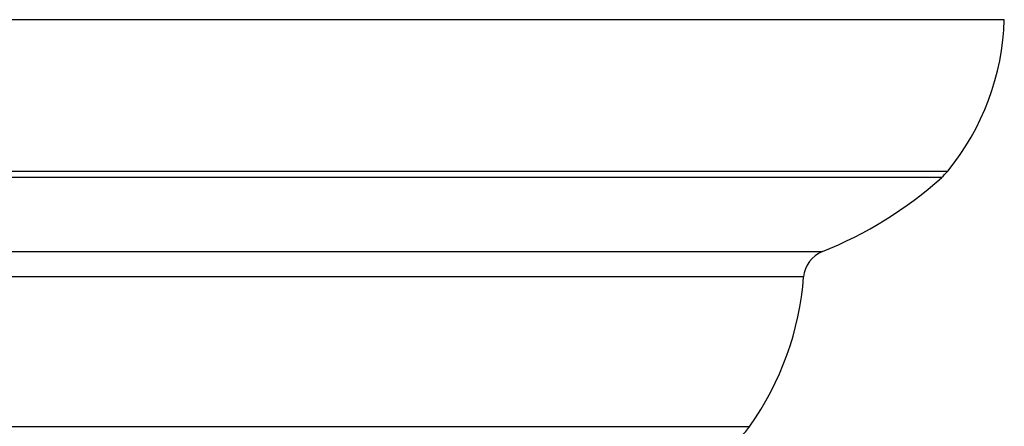
# Model space of a CAD drawing. Units: millimetres. Extents: x 3 to 1996, y 5 to 1995.
# Drawn here: x 1017 to 1034, y 527 to 533 of the extents above; entities that cross this region are included whole.
import ezdxf

# ---------------------------------------------------------------- set-up
doc = ezdxf.new("R2010")
doc.units = ezdxf.units.MM

msp = doc.modelspace()

# ---------------------------------------------------------------- linework, layer by layer
at = {"color": 7, "linetype": 'Continuous', "lineweight": 25}
msp.add_line((1033.654, 533.455), (978.654, 533.455), dxfattribs=at)
at = {"color": 8, "linetype": 'Continuous', "lineweight": 25}
for p, q in [((1032.599, 530.806), (1006.398, 530.806)), ((1006.399, 530.916), (1032.704, 530.916)), ((1006.379, 529.567), (1030.603, 529.567)), ((1030.29, 529.14), (1006.376, 529.14)), ((1006.368, 526.635), (1029.387, 526.635))]:
    msp.add_line(p, q, dxfattribs=at)
at = {"color": 7, "linetype": 'Continuous', "lineweight": 25}
for centre, radius, start, end in [((1029.456, 533.578), 4.2, 320.6652, 358.3301), ((1028.122, 535.79), 6.7, 291.7354, 311.9281), ((1031.931, 531.55), 1, 311.9281, 320.6652), ((1030.788, 529.102), 0.5, 111.7354, 175.6264), ((1025.304, 529.522), 5, 324.7446, 355.6264), ((1028.571, 527.213), 1, 299.8097, 324.7446)]:
    msp.add_arc(centre, radius, start, end, dxfattribs=at)

doc.saveas('drawing.dxf')
